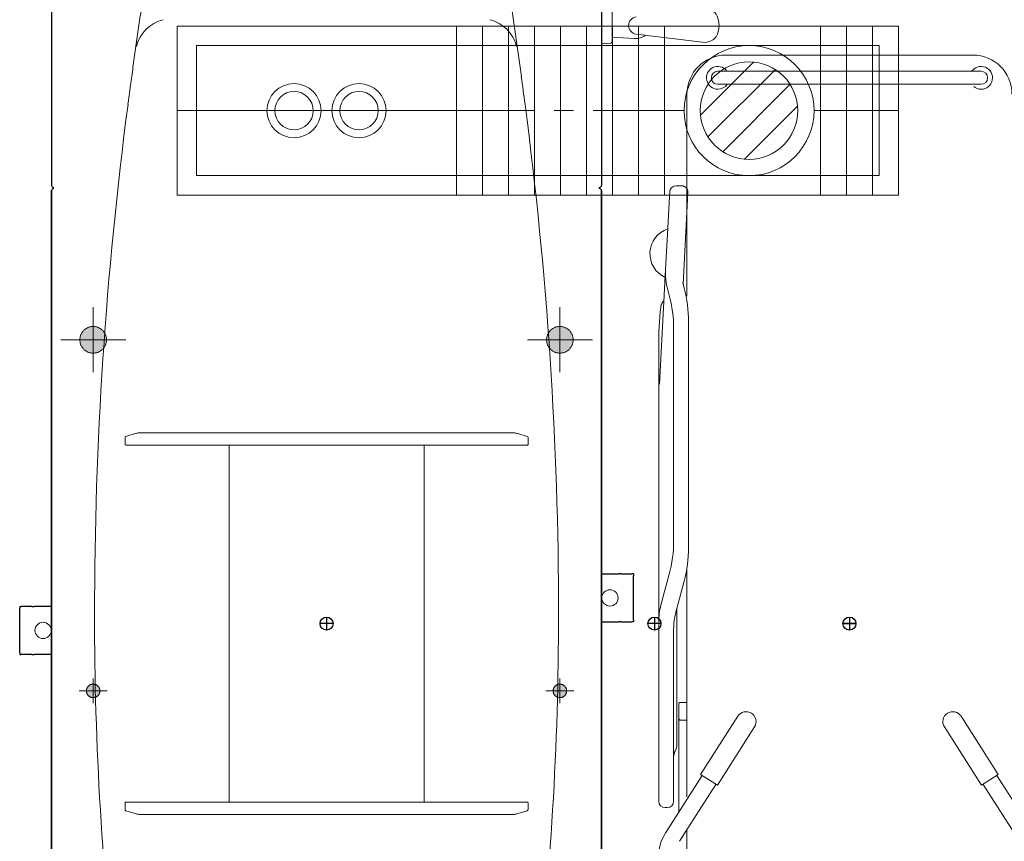
# Model space of a CAD drawing. Units: millimetres. Extents: x 756 to 20234, y 299 to 14602.
# Drawn here: x 4318 to 5833, y 8572 to 9836 of the extents above; entities that cross this region are included whole.
import ezdxf

# ---------------------------------------------------------------- set-up
doc = ezdxf.new("R2010")
doc.units = ezdxf.units.MM
doc.header["$LTSCALE"] = 50
doc.linetypes.add('JIS_08_11', pattern=[12.8, 11, -0.6, 0.6, -0.6])
doc.linetypes.add('JIS_09_15', pattern=[18.9, 15, -0.9, 0.6, -0.9, 0.6, -0.9])
doc.layers.add('M-07挿入基点', color=1, linetype='CONTINUOUS', plot=False)
for name, color, linetype, lineweight in [('S-20外形線', 3, 'CONTINUOUS', 30), ('S-21細線', 95, 'CONTINUOUS', 20), ('S-22設備線', 241, 'CONTINUOUS', 20), ('S-23中心線', 2, 'JIS_08_11', 20), ('S-26想像線', 6, 'JIS_09_15', 20)]:
    doc.layers.add(name, color=color, linetype=linetype, lineweight=lineweight)

msp = doc.modelspace()

# ---------------------------------------------------------------- hatches: boundary and pattern name
at = {"layer": 'S-26想像線'}
h = msp.add_hatch(color=256, dxfattribs=at)
edge = h.paths.add_edge_path()
edge.add_arc((4430.9, 9343.2), 20.5, 0, 360)
h = msp.add_hatch(color=256, dxfattribs=at)
edge = h.paths.add_edge_path()
edge.add_arc((5148.9, 9343.2), 20.5, 0, 360)
h = msp.add_hatch(color=256, dxfattribs=at)
h.paths.add_polyline_path([(4441.3, 8803.2, 0.414214), (4430.9, 8813.6), (4430.9, 8803.2)])
h.paths.add_polyline_path([(4430.9, 8803.2), (4430.9, 8792.8, 0.414214), (4441.3, 8803.2)])
h.paths.add_polyline_path([(4430.9, 8803.2), (4420.5, 8803.2, 0.414214), (4430.9, 8792.8)])
h.paths.add_polyline_path([(4430.9, 8813.6, 0.414214), (4420.5, 8803.2), (4430.9, 8803.2)])
h = msp.add_hatch(color=256, dxfattribs=at)
h.paths.add_polyline_path([(5159.3, 8803.2, 0.414214), (5148.9, 8813.6), (5148.9, 8803.2)])
h.paths.add_polyline_path([(5148.9, 8803.2), (5148.9, 8792.8, 0.414214), (5159.3, 8803.2)])
h.paths.add_polyline_path([(5148.9, 8803.2), (5138.5, 8803.2, 0.414214), (5148.9, 8792.8)])
h.paths.add_polyline_path([(5148.9, 8813.6, 0.414214), (5138.5, 8803.2), (5148.9, 8803.2)])

# ---------------------------------------------------------------- linework, layer by layer
at = {"layer": 'M-07挿入基点'}
for p, q in [((4799.9, 8906.7), (4779.9, 8906.7)), ((4789.9, 8916.7), (4789.9, 8896.7)), ((5304.4, 8906.7), (5284.4, 8906.7)), ((5294.4, 8916.7), (5294.4, 8896.7)), ((5604.4, 8906.7), (5584.4, 8906.7)), ((5584.4, 8906.7), (5604.4, 8906.7)), ((5594.4, 8916.7), (5594.4, 8896.7)), ((5594.4, 8916.7), (5594.4, 8896.7))]:
    msp.add_line(p, q, dxfattribs=at)
for centre in [(4789.9, 8906.7), (5294.4, 8906.7), (5594.4, 8906.7), (5594.4, 8906.7)]:
    msp.add_circle(centre, 10, dxfattribs=at)
at = {"layer": 'S-20外形線'}
for p, q in [((4366.9, 9866.7), (4366.9, 9580.7)), ((5212.9, 9866.7), (5212.9, 9580.7)), ((4369.9, 9575.7), (4369.9, 9577.7)), ((5209.9, 9575.7), (5209.9, 9577.7)), ((4366.9, 9572.7), (4366.9, 8268.7)), ((4366.9, 8268.7), (4366.9, 9572.7)), ((5212.9, 9572.7), (5212.9, 8268.7)), ((5212.9, 8268.7), (5212.9, 9572.7)), ((5212.9, 8983.2), (5239.9, 8983.2)), ((5243.5, 8983.2), (5239.9, 8983.2)), ((5243.5, 8983.2), (5259.5, 8983.2)), ((5261.9, 8983.2), (5259.5, 8983.2)), ((5261.9, 8983.2), (5261.9, 8980.2)), ((5261.9, 8912.2), (5261.9, 8980.2)), ((4317.9, 8933.2), (4320.3, 8933.2)), ((4317.9, 8933.2), (4317.9, 8930.2)), ((4317.9, 8862.2), (4317.9, 8930.2)), ((4336.3, 8933.2), (4320.3, 8933.2)), ((4336.3, 8933.2), (4339.9, 8933.2)), ((4366.9, 8933.2), (4339.9, 8933.2)), ((5212.9, 8909.2), (5239.9, 8909.2)), ((5243.5, 8909.2), (5239.9, 8909.2)), ((5243.5, 8909.2), (5259.5, 8909.2)), ((5261.9, 8909.2), (5259.5, 8909.2)), ((5261.9, 8912.2), (5261.9, 8909.2)), ((4317.9, 8862.2), (4317.9, 8859.2)), ((4317.9, 8859.2), (4320.3, 8859.2)), ((4336.3, 8859.2), (4320.3, 8859.2)), ((4336.3, 8859.2), (4339.9, 8859.2)), ((4366.9, 8859.2), (4339.9, 8859.2))]:
    msp.add_line(p, q, dxfattribs=at)
for centre, start, end in [((4369.9, 9580.7), 180, 270), ((4369.9, 9572.7), 90, 180), ((4369.9, 9572.7), 90, 180), ((5209.9, 9580.7), 270, 0), ((5209.9, 9572.7), 0, 90), ((5209.9, 9572.7), 0, 90)]:
    msp.add_arc(centre, 3, start, end, dxfattribs=at)
at = {"layer": 'S-21細線'}
for p, q in [((5229.1, 9851.6), (5229.1, 9801.7)), ((5229.1, 9808.8), (5229.1, 9844.5)), ((5228.7, 9800.4), (5228.4, 9800)), ((5228.9, 9800.8), (5228.7, 9800.4)), ((5229, 9801.3), (5228.9, 9800.8)), ((5229.1, 9801.7), (5229, 9801.3)), ((5229.1, 9808.8), (5263.2, 9806.9)), ((5266.3, 9813.5), (5372.6, 9800.7)), ((5383.1, 9803.8), (5377, 9801.4)), ((5226.7, 9799.3), (5212.9, 9799)), ((5227.1, 9799.3), (5226.7, 9799.3)), ((5227.6, 9799.4), (5227.1, 9799.3)), ((5228, 9799.7), (5227.6, 9799.4)), ((5228.4, 9800), (5228, 9799.7)), ((5594.4, 9781.2), (5404.4, 9781.2)), ((5594.4, 9781.2), (5784.4, 9781.2)), ((5344.4, 9721.2), (5344.4, 9410.4)), ((5335.6, 9580.2), (5327.8, 9580.2)), ((5315.3, 9524.3), (5317.4, 9563.5)), ((5317.8, 9570.8), (5317.4, 9563.5)), ((5345.8, 9569.7), (5338.4, 9428.9)), ((5315.3, 9524.3), (5311.5, 9451.4)), ((5302.3, 9274.9), (5311.5, 9451.4)), ((5338.3, 9429.2), (5340, 9422.7)), ((5314.8, 9420.3), (5317, 9411.9)), ((5346.9, 9368.1), (5346.9, 9370.9)), ((5346.9, 9023.6), (5346.9, 9368.1)), ((5323.9, 9034.3), (5323.9, 9360.2)), ((5300.9, 9332.2), (5300.9, 9221.4)), ((5300.9, 8909.1), (5300.9, 9221.1)), ((5317, 8982.6), (5304.3, 8934.9)), ((5344.4, 8988.8), (5344.4, 8640.1)), ((5327.3, 8924.1), (5340, 8971.8)), ((5328.9, 8930.1), (5328.9, 8719.5)), ((5300.9, 8909), (5300.9, 8663.6)), ((5323.9, 8663.6), (5323.9, 8898.2)), ((5332.9, 8785.2), (5331.9, 8784.2)), ((5331.9, 8784.2), (5331.9, 8758.2)), ((5343.8, 8785.2), (5332.9, 8785.2)), ((5333.9, 8758.2), (5331.9, 8760.2)), ((5331.9, 8617.3), (5331.9, 8758.2)), ((5343.9, 8758.2), (5331.9, 8758.2)), ((5422.5, 8764.1), (5365.4, 8674.7)), ((5766.2, 8764.1), (5823.3, 8674.7)), ((5448.3, 8747.7), (5391.2, 8658.2)), ((5740.4, 8747.7), (5797.5, 8658.2)), ((5367.6, 8672.8), (5311.7, 8585.3)), ((5391.2, 8658.2), (5365.4, 8674.7)), ((5797.5, 8658.2), (5823.3, 8674.7)), ((5821.1, 8672.8), (5877, 8585.3)), ((5300.9, 8663.6), (5300.9, 8633.6)), ((5323.9, 8633.6), (5323.9, 8663.6)), ((5388.6, 8659.2), (5332.8, 8571.8)), ((5800.2, 8659.2), (5855.9, 8571.8)), ((5310.9, 8623.6), (5313.9, 8623.6)), ((5344.4, 8589.9), (5344.4, 8056.2))]:
    msp.add_line(p, q, dxfattribs=at)
at = {"layer": 'S-21細線', "linetype": 'Continuous'}
for p, q in [((5391.9, 9756.2), (5796.9, 9756.2)), ((5796.9, 9736.2), (5391.9, 9736.2)), ((4497, 9199.4), (4481.3, 9194.7)), ((4502.8, 9200.2), (5076.9, 9200.2)), ((5082.7, 9199.4), (5098.4, 9194.7)), ((4479.9, 9192.7), (4479.9, 9182.2)), ((4479.9, 9190.1), (4479.9, 9182.2)), ((4480.9, 9181.2), (5098.9, 9181.2)), ((4639.9, 9181.2), (4639.9, 8632.2)), ((4939.9, 9181.2), (4939.9, 8632.2)), ((5099.9, 9192.7), (5099.9, 9182.2)), ((4479.9, 8620.7), (4479.9, 8631.2)), ((5098.9, 8632.2), (4480.9, 8632.2)), ((4497, 8614.1), (4481.3, 8618.8)), ((5082.7, 8614.1), (5098.4, 8618.8)), ((5099.9, 8620.7), (5099.9, 8631.2)), ((5099.9, 8623.3), (5099.9, 8631.2)), ((5076.9, 8613.2), (4502.8, 8613.2))]:
    msp.add_line(p, q, dxfattribs=at)
at = {"layer": 'S-21細線'}
for centre, radius in [((4739.9, 9695.7), 29.5), ((4839.9, 9695.7), 29.5), ((5225.9, 8946.2), 12.5), ((4353.9, 8896.2), 12.5)]:
    msp.add_circle(centre, radius, dxfattribs=at)
for centre, radius, start, end in [((4551.9, 9781.1), 56.1, 103.7926, 166.1413), ((5027.8, 9781.1), 56.1, 13.8587, 76.2074), ((5267.8, 9826.7), 13.3, 96.8595, 263.1405), ((5265.4, 9832.9), 26.1, 265.1904, 305.9016), ((5404.4, 9721.2), 60, 90, 180), ((5784.4, 9721.2), 60, 0, 90), ((5391.9, 9746.2), 17.5, 39.5119, 270), ((5796.9, 9746.2), 17.5, 270, 146.8584), ((13833, 8472.1), 9429.6, 172.22325, 172.48319), ((-4253.3, 8472.1), 9429.6, 7.51681, 7.77675), ((4739.9, 9695.7), 41.6, 0, 180), ((4839.9, 9695.7), 41.6, 0, 180), ((5391.9, 9746.2), 17.5, 270, 325.2463), ((5796.9, 9746.2), 17.5, 229.1853, 270), ((10432.9, 8920.7), 5999.9, 172.48325, 180.00001), ((4739.9, 9695.7), 41.6, 180, 360), ((4839.9, 9695.7), 41.6, 180, 0), ((-853.1, 8920.7), 5999.9, 359.99999, 7.51675), ((5327.8, 9570.2), 10, 90, 177), ((5335.7, 9573.3), 6.97, 90.9458, 94.2956), ((5327.4, 9475.7), 40, 108.0791, 245.9209), ((5411.4, 9446.2), 100, 177, 195), ((5434.9, 9455.1), 100, 193.7506, 195), ((5146.9, 9370.9), 200, 0, 15), ((5299.2, 9407.2), 10, 324.4481, 356.7379), ((5123.9, 9360.2), 200, 0, 15), ((5900.9, 9332.2), 600, 174.121, 180), ((5123.9, 9034.3), 200, 345, 0), ((5146.9, 9023.6), 200, 345, 0), ((5400.9, 8909), 100, 165, 180), ((5423.9, 8898.2), 100, 165, 180), ((9428.1, 8920.7), 4995.2, 180, 186.8987), ((151.6, 8920.7), 4995.2, 353.1013, 360), ((5435.4, 8755.9), 15.3, 327.47, 147.47), ((5753.3, 8755.9), 15.3, 32.53, 212.53), ((5314.4, 8719.5), 14.5, 331.1906, 0.0028), ((5310.9, 8633.6), 10, 180, 270), ((5313.9, 8633.6), 10, 270, 0), ((5372.9, 8546.3), 72.5, 147.47, 180)]:
    msp.add_arc(centre, radius, start, end, dxfattribs=at)
at = {"layer": 'S-21細線', "linetype": 'Continuous'}
for centre, radius, start, end in [((5391.9, 9746.2), 10, 90, 270), ((5796.9, 9746.2), 10, 270, 90), ((4481.9, 9192.7), 2, 106.6992, 180), ((4502.8, 9180.2), 20, 90, 106.6992), ((5076.9, 9180.2), 20, 73.3008, 90), ((5097.9, 9192.7), 2, 0, 73.3008), ((4480.9, 9182.2), 1, 180, 270), ((5098.9, 9182.2), 1, 270, 0), ((4480.9, 8631.2), 1, 90, 180), ((4481.9, 8620.7), 2, 180, 253.3008), ((5097.9, 8620.7), 2, 286.6992, 0), ((5098.9, 8631.2), 1, 0, 90), ((4502.8, 8633.2), 20, 253.3008, 270), ((5076.9, 8633.2), 20, 270, 286.6992)]:
    msp.add_arc(centre, radius, start, end, dxfattribs=at)
at = {"layer": 'S-21細線', "extrusion": (0, 0, -1)}
for centre, major_axis, start_param, end_param in [((5379.7, 9826.7), (0, 23.5), 0.237718, 2.903875), ((5373.3, 9826.7), (0, 26), 2.903874, 3.190237)]:
    msp.add_ellipse(centre, major_axis=major_axis, ratio=0.601815, start_param=start_param, end_param=end_param, dxfattribs=at)
at = {"layer": 'S-21細線'}
for points, knots in [([(4515.3, 9920.6), (4513.8, 9911.1), (4510.9, 9891.9), (4506.6, 9863.2), (4502.4, 9834.4), (4498.2, 9805.6), (4494.1, 9776.8), (4491.5, 9757.6), (4490.2, 9748)], [0, 0, 0, 0, 29.074467, 58.148956, 87.223469, 116.298019, 145.372566, 174.447029, 174.447029, 174.447029, 174.447029]), ([(5064.4, 9920.6), (5065.9, 9911.1), (5068.8, 9891.9), (5073.1, 9863.2), (5077.4, 9834.4), (5081.5, 9805.6), (5085.6, 9776.8), (5088.2, 9757.6), (5089.6, 9748)], [0, 0, 0, 0, 29.074467, 58.148956, 87.223469, 116.298019, 145.372566, 174.447029, 174.447029, 174.447029, 174.447029]), ([(5335.6, 9580.2), (5335.7, 9580.2), (5335.8, 9580.2), (5336, 9580.2), (5336.2, 9580.2), (5336.4, 9580.2), (5336.6, 9580.2), (5336.8, 9580.2), (5337, 9580.2), (5337.2, 9580.1), (5337.4, 9580.1), (5337.6, 9580.1), (5337.8, 9580), (5337.9, 9580), (5338.1, 9579.9), (5338.3, 9579.9), (5338.5, 9579.8), (5338.7, 9579.8), (5338.9, 9579.7), (5339.1, 9579.7), (5339.3, 9579.6), (5339.4, 9579.5), (5339.6, 9579.5), (5339.8, 9579.4), (5340, 9579.3), (5340.1, 9579.2), (5340.3, 9579.1), (5340.5, 9579), (5340.7, 9578.9), (5340.8, 9578.8), (5341, 9578.7), (5341.2, 9578.6), (5341.3, 9578.5), (5341.5, 9578.4), (5341.7, 9578.3), (5341.8, 9578.2), (5342, 9578.1), (5342.1, 9577.9), (5342.3, 9577.8), (5342.4, 9577.7), (5342.6, 9577.6), (5342.7, 9577.4), (5342.8, 9577.3), (5343, 9577.2), (5343.1, 9577), (5343.2, 9576.9), (5343.4, 9576.7), (5343.5, 9576.6), (5343.6, 9576.4), (5343.7, 9576.3), (5343.9, 9576.1), (5344, 9576), (5344.1, 9575.8), (5344.2, 9575.6), (5344.3, 9575.5), (5344.4, 9575.3), (5344.5, 9575.1), (5344.6, 9575), (5344.7, 9574.8), (5344.8, 9574.6), (5344.8, 9574.4), (5344.9, 9574.3), (5345, 9574.1), (5345.1, 9573.9), (5345.1, 9573.7), (5345.2, 9573.5), (5345.3, 9573.3), (5345.3, 9573.2), (5345.4, 9573), (5345.4, 9572.8), (5345.5, 9572.6), (5345.5, 9572.4), (5345.6, 9572.2), (5345.6, 9572), (5345.6, 9571.8), (5345.7, 9571.6), (5345.7, 9571.4), (5345.7, 9571.3), (5345.7, 9571.1), (5345.8, 9570.9), (5345.8, 9570.7), (5345.8, 9570.5), (5345.8, 9570.3), (5345.8, 9570.1), (5345.8, 9569.9), (5345.8, 9569.8), (5345.8, 9569.7)], [0, 0, 0, 0, 0.195066, 0.390133, 0.585198, 0.780264, 0.975329, 1.170394, 1.365458, 1.560524, 1.755587, 1.950651, 2.145413, 2.340477, 2.535542, 2.730607, 2.925672, 3.120737, 3.315802, 3.510868, 3.705933, 3.900998, 4.096064, 4.291129, 4.486194, 4.681259, 4.876325, 5.071391, 5.266457, 5.461524, 5.65659, 5.851656, 6.046722, 6.241788, 6.436853, 6.631918, 6.826984, 7.022049, 7.217115, 7.412181, 7.607246, 7.802312, 7.997377, 8.192443, 8.387509, 8.582574, 8.77764, 8.972705, 9.167771, 9.362837, 9.557902, 9.752968, 9.948033, 10.143099, 10.338165, 10.53323, 10.728296, 10.923362, 11.118427, 11.313493, 11.508559, 11.703624, 11.89869, 12.093755, 12.288821, 12.483887, 12.678952, 12.874018, 13.069083, 13.264149, 13.459214, 13.65428, 13.849346, 14.044412, 14.239478, 14.434543, 14.629607, 14.824672, 15.019738, 15.214806, 15.409876, 15.604944, 15.800004, 15.995054, 16.190108, 16.385515, 16.385515, 16.385515, 16.385515]), ([(5304, 9393.7), (5304, 9393.7), (5304, 9393.8), (5304, 9393.8), (5304, 9393.9), (5304, 9394), (5304.1, 9394), (5304.1, 9394.1), (5304.1, 9394.1), (5304.1, 9394.2), (5304.1, 9394.3), (5304.1, 9394.3), (5304.1, 9394.4), (5304.1, 9394.5), (5304.1, 9394.5), (5304.1, 9394.6), (5304.2, 9394.7), (5304.2, 9394.7), (5304.2, 9394.8), (5304.2, 9394.8), (5304.2, 9394.9), (5304.2, 9395), (5304.2, 9395), (5304.3, 9395.1), (5304.3, 9395.2), (5304.3, 9395.2), (5304.3, 9395.3), (5304.3, 9395.4), (5304.3, 9395.4), (5304.3, 9395.5), (5304.4, 9395.5), (5304.4, 9395.6), (5304.4, 9395.7), (5304.4, 9395.7), (5304.4, 9395.8), (5304.5, 9395.9), (5304.5, 9395.9), (5304.5, 9396), (5304.5, 9396), (5304.5, 9396.1), (5304.6, 9396.2), (5304.6, 9396.2), (5304.6, 9396.3), (5304.6, 9396.3), (5304.6, 9396.4), (5304.7, 9396.5), (5304.7, 9396.5), (5304.7, 9396.6), (5304.7, 9396.7), (5304.7, 9396.7), (5304.8, 9396.8), (5304.8, 9396.8), (5304.8, 9396.9), (5304.8, 9397), (5304.9, 9397), (5304.9, 9397.1), (5304.9, 9397.1), (5304.9, 9397.2), (5305, 9397.3), (5305, 9397.3), (5305, 9397.4), (5305, 9397.4), (5305.1, 9397.5), (5305.1, 9397.6), (5305.1, 9397.6), (5305.1, 9397.7), (5305.2, 9397.7), (5305.2, 9397.8), (5305.2, 9397.8), (5305.3, 9397.9), (5305.3, 9398), (5305.3, 9398), (5305.3, 9398.1), (5305.4, 9398.1), (5305.4, 9398.2), (5305.4, 9398.3), (5305.5, 9398.3), (5305.5, 9398.4), (5305.5, 9398.4), (5305.5, 9398.5), (5305.6, 9398.5), (5305.6, 9398.6), (5305.6, 9398.7), (5305.7, 9398.7), (5305.7, 9398.8), (5305.7, 9398.8), (5305.8, 9398.9), (5305.8, 9398.9), (5305.8, 9399), (5305.9, 9399.1), (5305.9, 9399.1), (5305.9, 9399.2), (5306, 9399.2), (5306, 9399.3), (5306, 9399.3), (5306, 9399.4), (5306.1, 9399.5), (5306.1, 9399.5), (5306.1, 9399.6), (5306.2, 9399.6), (5306.2, 9399.7), (5306.2, 9399.7), (5306.3, 9399.8), (5306.3, 9399.8), (5306.4, 9399.9), (5306.4, 9400), (5306.4, 9400), (5306.5, 9400.1), (5306.5, 9400.1), (5306.5, 9400.2), (5306.6, 9400.2), (5306.6, 9400.3), (5306.6, 9400.3), (5306.7, 9400.4), (5306.7, 9400.4), (5306.7, 9400.5), (5306.8, 9400.6), (5306.8, 9400.6), (5306.8, 9400.7), (5306.9, 9400.7), (5306.9, 9400.8), (5307, 9400.8), (5307, 9400.9), (5307, 9400.9), (5307.1, 9401), (5307.1, 9401), (5307.1, 9401.1), (5307.2, 9401.1), (5307.2, 9401.2), (5307.2, 9401.2), (5307.3, 9401.3), (5307.3, 9401.3), (5307.3, 9401.4)], [0, 0, 0, 0, 0.064919, 0.129837, 0.194756, 0.259674, 0.324591, 0.389509, 0.454427, 0.519345, 0.584264, 0.649182, 0.7141, 0.779018, 0.843936, 0.908854, 0.973772, 1.03869, 1.103608, 1.168526, 1.233444, 1.298362, 1.36328, 1.428198, 1.493116, 1.558034, 1.622953, 1.687871, 1.752789, 1.817707, 1.882625, 1.947543, 2.012461, 2.076501, 2.141419, 2.206337, 2.271255, 2.336173, 2.401092, 2.46601, 2.530928, 2.595846, 2.660764, 2.725682, 2.7906, 2.855518, 2.920436, 2.985355, 3.050273, 3.115191, 3.180109, 3.245027, 3.309945, 3.374863, 3.439781, 3.504699, 3.569617, 3.634535, 3.699454, 3.764372, 3.82929, 3.894208, 3.959126, 4.024044, 4.088962, 4.15388, 4.218798, 4.283716, 4.348635, 4.413553, 4.478471, 4.543389, 4.608307, 4.673225, 4.738143, 4.803061, 4.867979, 4.932898, 4.997816, 5.062734, 5.127652, 5.19257, 5.257488, 5.322406, 5.387324, 5.452242, 5.517161, 5.582079, 5.646997, 5.711915, 5.776833, 5.841751, 5.906669, 5.971587, 6.036505, 6.101424, 6.166342, 6.23126, 6.296178, 6.361096, 6.426014, 6.490932, 6.55585, 6.620769, 6.685687, 6.750605, 6.815523, 6.880441, 6.945359, 7.010277, 7.075195, 7.140114, 7.205032, 7.26995, 7.334868, 7.399786, 7.464704, 7.529622, 7.59454, 7.659459, 7.724377, 7.789295, 7.854213, 7.919131, 7.984049, 8.048967, 8.113885, 8.178804, 8.243722, 8.30864, 8.373558, 8.439352, 8.439352, 8.439352, 8.439352]), ([(5327.1, 8712.5), (5327, 8712.4), (5327, 8712.4), (5326.9, 8712.2), (5326.8, 8712.1), (5326.8, 8711.9), (5326.7, 8711.8), (5326.6, 8711.7), (5326.6, 8711.5), (5326.5, 8711.4), (5326.4, 8711.3), (5326.4, 8711.1), (5326.3, 8711), (5326.2, 8710.8), (5326.2, 8710.7), (5326.1, 8710.6), (5326, 8710.4), (5326, 8710.3), (5325.9, 8710.1), (5325.8, 8710), (5325.8, 8709.8), (5325.7, 8709.7), (5325.7, 8709.6), (5325.6, 8709.4), (5325.5, 8709.3), (5325.5, 8709.1), (5325.4, 8709), (5325.4, 8708.8), (5325.3, 8708.7), (5325.3, 8708.5), (5325.2, 8708.4), (5325.2, 8708.3), (5325.1, 8708.1), (5325.1, 8708), (5325, 8707.8), (5325, 8707.7), (5324.9, 8707.5), (5324.9, 8707.4), (5324.8, 8707.2), (5324.8, 8707.1), (5324.7, 8706.9), (5324.7, 8706.8), (5324.7, 8706.6), (5324.6, 8706.5), (5324.6, 8706.3), (5324.5, 8706.2), (5324.5, 8706), (5324.5, 8705.9), (5324.4, 8705.7), (5324.4, 8705.6), (5324.4, 8705.4), (5324.3, 8705.3), (5324.3, 8705.1), (5324.3, 8705), (5324.2, 8704.8), (5324.2, 8704.7), (5324.2, 8704.5), (5324.2, 8704.4), (5324.1, 8704.2), (5324.1, 8704.1), (5324.1, 8703.9), (5324.1, 8703.7), (5324, 8703.6), (5324, 8703.4), (5324, 8703.3), (5324, 8703.1), (5324, 8703), (5323.9, 8702.8), (5323.9, 8702.7), (5323.9, 8702.5), (5323.9, 8702.4), (5323.9, 8702.2), (5323.9, 8702.1), (5323.9, 8701.9), (5323.9, 8701.7), (5323.9, 8701.6), (5323.9, 8701.4), (5323.9, 8701.3), (5323.9, 8701.1), (5323.9, 8701), (5323.9, 8701)], [0, 0, 0, 0, 0.154978, 0.309955, 0.464932, 0.619908, 0.774885, 0.929862, 1.084839, 1.239815, 1.394792, 1.549769, 1.704745, 1.859722, 2.014698, 2.169675, 2.324651, 2.479628, 2.634604, 2.789581, 2.944558, 3.099534, 3.254511, 3.409487, 3.564464, 3.71944, 3.874417, 4.029393, 4.18437, 4.339346, 4.494322, 4.649299, 4.804275, 4.959252, 5.114228, 5.269205, 5.424181, 5.579158, 5.734134, 5.889111, 6.044087, 6.199064, 6.35404, 6.509017, 6.663993, 6.818969, 6.973946, 7.128922, 7.283899, 7.438875, 7.593852, 7.748828, 7.903805, 8.058781, 8.213757, 8.368734, 8.52371, 8.678687, 8.833663, 8.98864, 9.143616, 9.298592, 9.453569, 9.608545, 9.763522, 9.918498, 10.073474, 10.228451, 10.383427, 10.538403, 10.69338, 10.848356, 11.003332, 11.158309, 11.313285, 11.468262, 11.623238, 11.778213, 11.933189, 12.088164, 12.088164, 12.088164, 12.088164])]:
    msp.add_open_spline(points, degree=3, knots=knots, dxfattribs=at)
at = {"layer": 'S-22設備線'}
for p, q in [((5669.9, 9825.7), (4559.9, 9825.7)), ((4559.9, 9565.7), (4559.9, 9825.7)), ((4989.9, 9565.7), (4989.9, 9825.7)), ((5029.9, 9565.7), (5029.9, 9825.7)), ((5069.9, 9565.7), (5069.9, 9825.7)), ((5109.9, 9565.7), (5109.9, 9825.7)), ((5149.9, 9565.7), (5149.9, 9825.7)), ((5189.9, 9565.7), (5189.9, 9825.7)), ((5229.9, 9565.7), (5229.9, 9825.7)), ((5269.9, 9565.7), (5269.9, 9825.7)), ((5309.9, 9565.7), (5309.9, 9825.7)), ((5549.9, 9825.7), (5549.9, 9565.7)), ((5589.9, 9825.7), (5589.9, 9565.7)), ((5629.9, 9825.7), (5629.9, 9565.7)), ((5669.9, 9825.7), (5669.9, 9565.7)), ((5639.9, 9795.7), (4589.9, 9795.7)), ((4589.9, 9595.7), (4589.9, 9795.7)), ((5639.9, 9795.7), (5639.9, 9595.7)), ((5365.2, 9688.9), (5446.7, 9770.4)), ((5376.7, 9655.2), (5480.4, 9758.9)), ((5399.4, 9632.6), (5503, 9736.2)), ((5433.1, 9621), (5514.5, 9702.5)), ((5639.9, 9595.7), (4589.9, 9595.7)), ((5669.9, 9565.7), (4559.9, 9565.7))]:
    msp.add_line(p, q, dxfattribs=at)
for radius in [100, 75]:
    msp.add_circle((5439.9, 9695.7), radius, dxfattribs=at)
msp.add_open_spline([(4789.9, 9955.7), (4899.9, 10060.3), (5297.5, 10437.7), (6376.7, 10802.2), (8414.8, 9493.5), (8212.5, 6370), (6485.7, 4920.7), (5819.8, 4920.7)], degree=3, knots=[0, 0, 0, 0, 456.239838, 1647.726832, 3073.946801, 6941.984288, 8939.814376, 8939.814376, 8939.814376, 8939.814376], dxfattribs=at)
at = {"layer": 'S-23中心線'}
for p, q in [((4559.9, 9695.7), (5339.9, 9695.7)), ((5669.9, 9695.7), (5539.9, 9695.7)), ((4430.9, 9393.2), (4430.9, 9293.2)), ((5148.9, 9393.2), (5148.9, 9293.2)), ((4480.9, 9343.2), (4380.9, 9343.2)), ((5198.9, 9343.2), (5098.9, 9343.2)), ((4430.9, 8822.2), (4430.9, 8784.3)), ((5148.9, 8822.2), (5148.9, 8784.3)), ((4452.5, 8803.2), (4409.2, 8803.2)), ((5170.5, 8803.2), (5127.2, 8803.2))]:
    msp.add_line(p, q, dxfattribs=at)
at = {"layer": 'S-26想像線'}
for centre, radius in [((4430.9, 9343.2), 20.5), ((5148.9, 9343.2), 20.5), ((4430.9, 8803.2), 10.4), ((5148.9, 8803.2), 10.4)]:
    msp.add_circle(centre, radius, dxfattribs=at)

doc.saveas('drawing.dxf')
